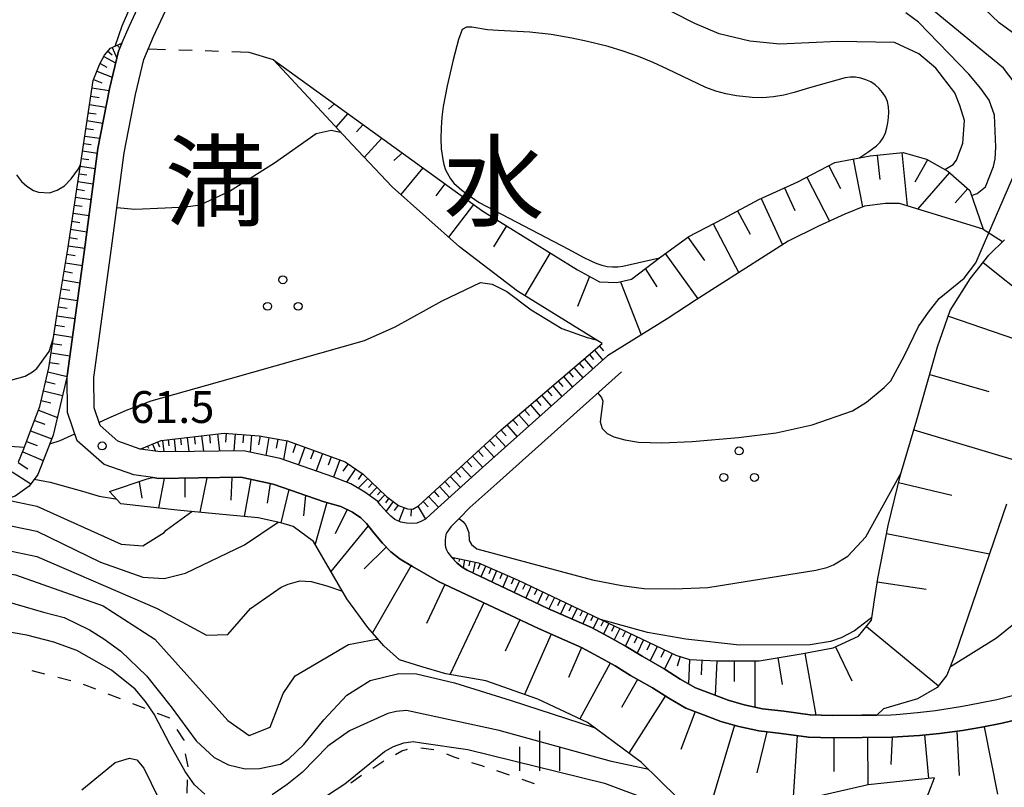
# Model space of a CAD drawing. Units: metres. Extents: x -42055 to -39747, y -136591 to -134873.
# Drawn here: x -41028 to -40935, y -136029 to -135956 of the extents above; entities that cross this region are included whole.
import ezdxf

# ---------------------------------------------------------------- set-up
doc = ezdxf.new("R2010")
doc.units = ezdxf.units.M
doc.header["$LTSCALE"] = 2.5
doc.layers.get('0').update_dxf_attribs({"linetype": 'CONTINUOUS'})
for name, color, linetype in [('2101000', 7, 'CONTINUOUS'), ('6101110', 7, 'CONTINUOUS'), ('6101120', 7, 'CONTINUOUS'), ('6101990', 7, 'CONTINUOUS'), ('6301000', 7, 'CONTINUOUS'), ('6318000', 7, 'CONTINUOUS'), ('6334000', 7, 'CONTINUOUS'), ('7101000', 7, 'CONTINUOUS'), ('7102000', 7, 'CONTINUOUS'), ('7312000', 7, 'CONTINUOUS'), ('8114000', 7, 'CONTINUOUS')]:
    doc.layers.add(name, color=color, linetype=linetype)
doc.styles.add('Dm_Anotation', font='txt')

# ---------------------------------------------------------------- blocks, each defined once
blk = doc.blocks.new('631800')
at = {"color": 0, "linetype": 'ByBlock', "lineweight": -2}
for centre in [(0, 0.667), (-0.577, -0.333), (0.577, -0.333)]:
    blk.add_circle(centre, 0.15, dxfattribs=at)
blk = doc.blocks.new('633400')
at = {"color": 0, "linetype": 'ByBlock', "lineweight": -2}
for points in [[(0, -0.75), (0, 0.75)], [(-0.75, -0.75), (-0.75, 0.15)], [(0.75, -0.75), (0.75, 0.15)]]:
    blk.add_lwpolyline(points, dxfattribs=at)
blk = doc.blocks.new('731200')
at = {"color": 0, "linetype": 'ByBlock', "lineweight": -2}
blk.add_circle((0, 0), 0.15, dxfattribs=at)

msp = doc.modelspace()

# ---------------------------------------------------------------- linework, layer by layer
at = {"layer": '2101000', "flags": 128}
for points in [[(-40933.328, -136022.393), (-40935.041, -136022.822), (-40936.957, -136023.193), (-40938.777, -136023.506), (-40940.928, -136023.768), (-40942.818, -136023.968), (-40945.42, -136024.13), (-40948.225, -136024.149), (-40951.008, -136024.194), (-40953.285, -136024.129), (-40955.861, -136023.774), (-40957.949, -136023.521), (-40959.839, -136023.124), (-40961.526, -136022.646), (-40963.164, -136022.016), (-40964.837, -136021.385), (-40966.452, -136020.461), (-40967.981, -136019.486), (-40970.042, -136018.304), (-40971.506, -136017.389), (-40973.096, -136016.524), (-40974.658, -136015.686), (-40976.245, -136014.994), (-40978.72, -136013.896), (-40981.381, -136012.642), (-40988.073, -136009.485), (-40990.598, -136008.024), (-40991.773, -136007.352), (-40992.624, -136006.668), (-40993.438, -136005.839), (-40994.248, -136004.872), (-40994.939, -136003.994), (-40995.451, -136003.467), (-40996.245, -136002.925), (-40997.36, -136002.372), (-40998.918, -136001.939), (-41003.738, -136000.271), (-41006.782, -135999.632), (-41010.757, -135999.686), (-41014.508, -135999.738), (-41015.068, -135999.658), (-41016.859, -135999.403), (-41019.639, -135998.414), (-41022.196, -135996.192), (-41023.099, -135993.514), (-41023.145, -135990.074), (-41021.436, -135977.704), (-41020.237, -135968.628), (-41019.156, -135963.009), (-41018.302, -135959.452), (-41017.985, -135958.712), (-41017.281, -135957.069), (-41014.119, -135950.222)], [(-40972.235, -135988.19), (-40983.992, -135998.716), (-40988.906, -136003.128), (-40989.365, -136003.564), (-40989.813, -136003.81), (-40990.177, -136003.956), (-40990.673, -136003.999), (-40991.168, -136003.962), (-40991.702, -136003.847), (-40992.255, -136003.62), (-40992.625, -136003.288), (-40992.971, -136002.951), (-40993.601, -136002.268), (-40993.861, -136001.914), (-40995.099, -136001.028), (-40996.42, -136000.253), (-40998.101, -135999.576), (-41003.071, -135997.856), (-41006.539, -135997.128), (-41011.188, -135997.192), (-41014.348, -135997.235), (-41016.259, -135996.963), (-41018.355, -135996.217), (-41020.044, -135994.75), (-41020.604, -135993.089), (-41020.642, -135990.228), (-41018.959, -135978.046), (-41017.769, -135969.03), (-41016.711, -135963.531), (-41015.921, -135960.242), (-41014.996, -135958.084), (-41011.811, -135951.186)], [(-40970.901, -135989.68), (-40982.657, -136000.206), (-40985.182, -136002.473), (-40986.173, -136003.488), (-40986.982, -136004.287), (-40987.369, -136004.839), (-40987.443, -136005.034), (-40987.532, -136005.532), (-40987.505, -136005.995), (-40987.48, -136006.211), (-40987.398, -136006.479), (-40987.267, -136006.712), (-40986.922, -136007.15), (-40986.907, -136007.165), (-40986.413, -136007.706), (-40985.915, -136008.098), (-40985.451, -136008.4), (-40980.485, -136010.742), (-40977.846, -136011.986), (-40975.399, -136013.072), (-40973.74, -136013.795), (-40972.097, -136014.676), (-40970.446, -136015.575), (-40968.962, -136016.502), (-40966.893, -136017.689), (-40965.365, -136018.663), (-40963.939, -136019.479), (-40962.416, -136020.054), (-40960.861, -136020.652), (-40959.336, -136021.084), (-40957.606, -136021.447), (-40955.591, -136021.691), (-40953.111, -136022.033), (-40950.995, -136022.094), (-40948.249, -136022.049), (-40946.843, -136022.04), (-40945.492, -136022.031), (-40945.031, -136022.002), (-40943.001, -136021.815), (-40941.326, -136021.601), (-40938.763, -136021.219), (-40937.138, -136020.886), (-40935.539, -136020.576), (-40933.913, -136020.169)]]:
    msp.add_lwpolyline(points, dxfattribs=at)
at = {"layer": '6101110', "flags": 128}
for points in [[(-41027.722, -135998.183), (-41027.209, -135996.946), (-41026.589, -135995.247), (-41025.714, -135992.945), (-41024.858, -135989.302), (-41024.022, -135983.772), (-41023.093, -135978.123), (-41020.704, -135962.225), (-41020.058, -135960.64), (-41019.629, -135959.846), (-41019.065, -135959.188), (-41017.985, -135958.712)], [(-41003.683, -135960.269), (-40983.983, -135974.535), (-40975.048, -135980.087), (-40972.96, -135981.217), (-40971.356, -135981.282), (-40969.964, -135980.937), (-40967.21, -135978.834), (-40964.57, -135976.928), (-40961.3, -135975.221), (-40957.949, -135973.433), (-40954.28, -135971.763), (-40950.798, -135969.97), (-40947.466, -135969.327), (-40944.355, -135969.011), (-40942.157, -135969.652), (-40940.138, -135970.775), (-40938.072, -135972.588), (-40936.823, -135976.235)], [(-40986.907, -136007.165), (-40984.365, -136007.702), (-40980.653, -136009.313), (-40965.791, -136016.402), (-40964.49, -136016.803), (-40961.875, -136016.919), (-40957.936, -136016.923), (-40953.967, -136016.257), (-40950.95, -136015.718), (-40948.567, -136014.597), (-40947.348, -136013.112), (-40947.115, -136011.609), (-40947.113, -136011.589), (-40946.757, -136009.164), (-40945.767, -136004.186), (-40944.612, -135999.411), (-40943.063, -135994.22), (-40941.108, -135987.345), (-40939.925, -135983.922), (-40938.059, -135980.925), (-40936.278, -135978.703), (-40934.81, -135977.239)], [(-41016.259, -135996.963), (-41014.291, -135996.168), (-41008.332, -135995.461), (-41005.049, -135995.72), (-41002.377, -135996.197), (-40996.954, -135998.158), (-40995.252, -135999.322), (-40993.061, -136001.432), (-40991.924, -136002.275), (-40991.058, -136002.603), (-40990.558, -136002.633), (-40990.036, -136002.321), (-40982.253, -135995.158), (-40972.729, -135987.017)], [(-41019.157, -136000.979), (-41015.6, -135999.789), (-41015.068, -135999.658), (-41014.508, -135999.738), (-41010.757, -135999.686), (-41006.782, -135999.632), (-41003.738, -136000.271), (-40998.918, -136001.939), (-40997.36, -136002.372), (-40996.245, -136002.925), (-40995.451, -136003.467), (-40994.939, -136003.994), (-40994.248, -136004.872), (-40993.438, -136005.839), (-40992.624, -136006.668), (-40991.773, -136007.352), (-40990.598, -136008.024), (-40988.073, -136009.485), (-40981.381, -136012.642), (-40978.72, -136013.896), (-40976.245, -136014.994), (-40974.658, -136015.686), (-40973.096, -136016.524), (-40971.506, -136017.389), (-40970.042, -136018.304), (-40967.981, -136019.486), (-40966.452, -136020.461), (-40964.837, -136021.385), (-40963.164, -136022.016), (-40961.526, -136022.646), (-40959.839, -136023.124), (-40957.949, -136023.521), (-40955.861, -136023.774), (-40953.285, -136024.129), (-40951.008, -136024.194), (-40948.225, -136024.149), (-40945.42, -136024.13), (-40942.818, -136023.968), (-40940.928, -136023.768), (-40938.777, -136023.506), (-40936.957, -136023.193), (-40935.041, -136022.822), (-40933.328, -136022.393)], [(-40961.091, -136032.45), (-40959.405, -136034.457), (-40958.018, -136035.565), (-40956.865, -136035.938), (-40954.863, -136035.958), (-40952.685, -136035.689), (-40950.825, -136034.978), (-40947.652, -136033.903), (-40945.112, -136032.571), (-40942.46, -136030.727), (-40941.396, -136027.964)]]:
    msp.add_lwpolyline(points, dxfattribs=at)
at = {"layer": '6101120', "flags": 128}
for points in [[(-41017.985, -135958.712), (-41018.302, -135959.452), (-41019.156, -135963.009), (-41020.237, -135968.628), (-41021.436, -135977.704), (-41023.145, -135990.074), (-41024.452, -135995.646), (-41025.902, -135999.368), (-41026.71, -136000.459), (-41028.035, -136001.407), (-41029.789, -136002.002), (-41031.111, -136002.104), (-41039.553, -136001.943), (-41040.929, -136001.491), (-41041.725, -136000.829), (-41042.424, -135999.373), (-41042.619, -135997.666), (-41042.74, -135996.198), (-41042.527, -135993.929), (-41043.89, -135975.757), (-41044.159, -135974.413), (-41044.621, -135973.328), (-41045.247, -135972.677), (-41047.638, -135971.629)], [(-40972.729, -135987.017), (-40980.71, -135982.075), (-40986.177, -135977.914), (-40992.5, -135972.258), (-40996.296, -135968.27), (-41003.683, -135960.269)], [(-40936.823, -135976.235), (-40944.7, -135973.824), (-40946.01, -135973.827), (-40948.013, -135974.067), (-40949.868, -135974.818), (-40952.323, -135975.959), (-40955.185, -135977.373), (-40963.859, -135982.915), (-40966.594, -135984.697), (-40972.235, -135988.19), (-40983.992, -135998.716), (-40988.906, -136003.128), (-40989.365, -136003.564), (-40989.813, -136003.81), (-40990.177, -136003.956), (-40990.673, -136003.999), (-40991.168, -136003.962), (-40991.702, -136003.847), (-40992.255, -136003.62), (-40992.625, -136003.288), (-40992.971, -136002.951), (-40993.601, -136002.268), (-40993.861, -136001.914), (-40995.099, -136001.028), (-40996.42, -136000.253), (-40998.101, -135999.576), (-41003.071, -135997.856), (-41006.539, -135997.128), (-41011.188, -135997.192), (-41014.348, -135997.235), (-41016.259, -135996.963)], [(-40941.396, -136027.964), (-40947.651, -136028.614), (-40955.195, -136030.344), (-40958.742, -136031.514), (-40961.233, -136032.281), (-40963.934, -136031.524), (-40969.024, -136026.501), (-40974.116, -136022.739), (-40978.797, -136020.557), (-40983.682, -136018.813), (-40987.452, -136018.172), (-40989.825, -136017.47), (-40991.823, -136016.834), (-40993.295, -136015.526), (-40994.796, -136013.791), (-40996.776, -136011.102), (-40999.915, -136005.691), (-41001.837, -136004.267), (-41003.002, -136003.913), (-41005.142, -136003.45), (-41008.489, -136003.143), (-41012.78, -136002.722), (-41018.085, -136002.117), (-41019.157, -136000.979)], [(-40934.632, -136002.169), (-40939.447, -136016.31), (-40940.242, -136018.289), (-40941.149, -136019.448), (-40943.011, -136020.511), (-40946.22, -136021.471), (-40946.843, -136022.04), (-40948.249, -136022.049), (-40950.995, -136022.094), (-40953.111, -136022.033), (-40955.591, -136021.691), (-40957.606, -136021.447), (-40959.336, -136021.084), (-40960.861, -136020.652), (-40962.416, -136020.054), (-40963.939, -136019.479), (-40965.365, -136018.663), (-40966.893, -136017.689), (-40968.962, -136016.502), (-40970.446, -136015.575), (-40972.097, -136014.676), (-40973.74, -136013.795), (-40975.399, -136013.072), (-40977.846, -136011.986), (-40980.485, -136010.742), (-40985.451, -136008.4), (-40985.915, -136008.098), (-40986.413, -136007.706), (-40986.907, -136007.165)]]:
    msp.add_lwpolyline(points, dxfattribs=at)
at = {"layer": '6101990', "flags": 128}
for points in [[(-41018.9, -135959.115), (-41018.461, -135960.113)], [(-41018.402, -135958.895), (-41018.316, -135959.09)], [(-41019.694, -135959.966), (-41018.571, -135960.572)], [(-41019.303, -135959.465), (-41018.889, -135959.819)], [(-41020.044, -135960.613), (-41019.396, -135960.963)], [(-41020.661, -135962.117), (-41019.878, -135962.436)], [(-41020.341, -135961.335), (-41018.896, -135961.924)], [(-41020.809, -135962.922), (-41019.186, -135963.165)], [(-41020.928, -135963.717), (-41020.133, -135963.836)], [(-41021.046, -135964.496), (-41019.487, -135964.73)], [(-40997.962, -135964.412), (-40998.506, -135964.933)], [(-41021.16, -135965.26), (-41020.397, -135965.374)], [(-40996.685, -135965.337), (-40997.829, -135966.61)], [(-41021.383, -135966.741), (-41020.65, -135966.851)], [(-41021.273, -135966.008), (-41019.776, -135966.233)], [(-40995.246, -135966.379), (-40995.887, -135967.076)], [(-41021.491, -135967.46), (-41020.054, -135967.676)], [(-40993.473, -135967.663), (-40995.149, -135969.476)], [(-41021.597, -135968.164), (-41020.893, -135968.27)], [(-41021.809, -135969.576), (-41021.1, -135969.683)], [(-41021.702, -135968.867), (-41020.296, -135969.078)], [(-40991.545, -135969.059), (-40992.366, -135969.771)], [(-40949.061, -135969.635), (-40948.192, -135974.139)], [(-40946.8, -135969.26), (-40946.566, -135971.563)], [(-40944.497, -135969.026), (-40943.987, -135974.042)], [(-41021.917, -135970.292), (-41020.485, -135970.507)], [(-40989.629, -135970.446), (-40991.707, -135972.968)], [(-40951.361, -135970.26), (-40950.261, -135972.396)], [(-40942.079, -135969.696), (-40943.251, -135971.802)], [(-41022.025, -135971.014), (-41021.303, -135971.123)], [(-40953.438, -135971.329), (-40951.299, -135975.483)], [(-40939.995, -135970.9), (-40943.014, -135974.34)], [(-41022.135, -135971.743), (-41020.677, -135971.962)], [(-40987.548, -135971.953), (-40988.385, -135973.087)], [(-40955.546, -135972.339), (-40954.577, -135974.467)], [(-40938.276, -135972.41), (-40939.445, -135973.742)], [(-41022.357, -135973.22), (-41020.873, -135973.443)], [(-41022.245, -135972.478), (-41021.51, -135972.588)], [(-40957.741, -135973.338), (-40955.742, -135977.729)], [(-41022.469, -135973.968), (-41021.721, -135974.081)], [(-40984.838, -135973.916), (-40987.216, -135976.985)], [(-41022.583, -135974.723), (-41021.072, -135974.95)], [(-40959.954, -135974.503), (-40958.776, -135976.709)], [(-41022.697, -135975.485), (-41021.935, -135975.6)], [(-40981.749, -135975.924), (-40982.954, -135977.889)], [(-40962.261, -135975.723), (-40959.845, -135980.351)], [(-41022.929, -135977.03), (-41022.153, -135977.146)], [(-41022.813, -135976.254), (-41021.275, -135976.485)], [(-40964.66, -135976.993), (-40963.07, -135979.194)], [(-41023.047, -135977.811), (-41021.483, -135978.046)], [(-41023.172, -135978.6), (-41022.384, -135978.73)], [(-40977.627, -135978.484), (-40980.015, -135982.505)], [(-40966.8, -135978.538), (-40963.71, -135982.819)], [(-41023.303, -135979.399), (-41021.706, -135979.661)], [(-40936.819, -135979.378), (-40932.34, -135982.967)], [(-41023.436, -135980.207), (-41022.627, -135980.34)], [(-40973.925, -135980.695), (-40975.048, -135983.525)], [(-40968.68, -135979.956), (-40967.571, -135981.687)], [(-41023.571, -135981.027), (-41021.932, -135981.296)], [(-40971.001, -135981.194), (-40969.035, -135986.209)], [(-41023.708, -135981.857), (-41022.878, -135981.993)], [(-41023.986, -135983.55), (-41023.134, -135983.69)], [(-41023.846, -135982.698), (-41022.164, -135982.974)], [(-41024.119, -135984.409), (-41022.398, -135984.669)], [(-40940.1, -135984.429), (-40928.664, -135988.382)], [(-41024.249, -135985.275), (-41023.384, -135985.406)], [(-41024.381, -135986.146), (-41022.639, -135986.409)], [(-41024.513, -135987.023), (-41023.637, -135987.155)], [(-40972.994, -135987.243), (-40972.598, -135987.706)], [(-41024.647, -135987.905), (-41022.882, -135988.172)], [(-40973.931, -135988.044), (-40973.528, -135988.515)], [(-40973.46, -135987.641), (-40972.663, -135988.573)], [(-41024.781, -135988.793), (-41023.893, -135988.927)], [(-40974.89, -135988.864), (-40974.478, -135989.346)], [(-40974.408, -135988.452), (-40973.593, -135989.405)], [(-41024.951, -135989.698), (-41023.156, -135990.12)], [(-40975.872, -135989.703), (-40975.45, -135990.197)], [(-40975.378, -135989.281), (-40974.544, -135990.257)], [(-40941.848, -135989.945), (-40936.28, -135991.529)], [(-41025.162, -135990.596), (-41024.264, -135990.807)], [(-40976.876, -135990.562), (-40976.444, -135991.067)], [(-40976.371, -135990.13), (-40975.517, -135991.128)], [(-41025.373, -135991.494), (-41023.577, -135991.916)], [(-40978.427, -135991.887), (-40977.533, -135992.933)], [(-40977.904, -135991.44), (-40977.462, -135991.957)], [(-40977.387, -135990.998), (-40976.514, -135992.02)], [(-41025.584, -135992.392), (-41024.686, -135992.603)], [(-40979.491, -135992.797), (-40978.576, -135993.868)], [(-40978.956, -135992.34), (-40978.504, -135992.869)], [(-41025.852, -135993.308), (-41024.063, -135993.988)], [(-40980.581, -135993.728), (-40979.644, -135994.824)], [(-40980.033, -135993.26), (-40979.57, -135993.801)], [(-41026.216, -135994.267), (-41025.258, -135994.631)], [(-40981.695, -135994.681), (-40980.737, -135995.802)], [(-40981.135, -135994.202), (-40980.661, -135994.756)], [(-41026.595, -135995.265), (-41024.589, -135995.998)], [(-41008.973, -135995.537), (-41008.78, -135997.159)], [(-41008.161, -135995.474), (-41008.227, -135996.313)], [(-41007.322, -135995.54), (-41007.448, -135997.141)], [(-41006.522, -135995.604), (-41006.582, -135996.366)], [(-40982.262, -135995.166), (-40981.757, -135995.714)], [(-40943.344, -135995.162), (-40932.943, -135998.266)], [(-41026.958, -135996.258), (-41025.965, -135996.62)], [(-41015.1, -135996.495), (-41014.829, -135997.167)], [(-41014.636, -135996.307), (-41014.449, -135996.771)], [(-41014.164, -135996.153), (-41014.037, -135997.231)], [(-41013.625, -135996.089), (-41013.558, -135996.656)], [(-41013.058, -135996.022), (-41012.917, -135997.216)], [(-41012.461, -135995.951), (-41012.387, -135996.579)], [(-41011.833, -135995.876), (-41011.676, -135997.199)], [(-41011.172, -135995.798), (-41011.089, -135996.494)], [(-41010.476, -135995.715), (-41010.302, -135997.18)], [(-41009.743, -135995.628), (-41009.652, -135996.399)], [(-41005.759, -135995.664), (-41005.886, -135997.265)], [(-41004.96, -135995.736), (-41005.108, -135996.566)], [(-41004.129, -135995.884), (-41004.43, -135997.571)], [(-41003.285, -135996.035), (-41003.438, -135996.891)], [(-41002.429, -135996.187), (-41002.747, -135997.968)], [(-41001.576, -135996.486), (-41001.88, -135997.325)], [(-40983.348, -135996.165), (-40982.85, -135996.707)], [(-40982.807, -135995.667), (-40981.804, -135996.757)], [(-41027.331, -135997.241), (-41025.387, -135998.048)], [(-41016.027, -135996.869), (-41015.973, -135997.004)], [(-41015.564, -135996.682), (-41015.482, -135996.884)], [(-41000.738, -135996.789), (-41001.34, -135998.455)], [(-40999.905, -135997.091), (-41000.204, -135997.918)], [(-40999.078, -135997.39), (-40999.672, -135999.032)], [(-40984.419, -135997.151), (-40983.928, -135997.685)], [(-40983.886, -135996.66), (-40982.896, -135997.735)], [(-41027.757, -135998.238), (-41026.843, -135998.821)], [(-40998.257, -135997.687), (-40998.552, -135998.502)], [(-40997.441, -135997.982), (-40998.028, -135999.605)], [(-40996.669, -135998.353), (-40997.151, -135999.058)], [(-40985.476, -135998.124), (-40984.991, -135998.651)], [(-40984.95, -135997.639), (-40983.974, -135998.7)], [(-41028.32, -135999.121), (-41026.554, -136000.248)], [(-40995.963, -135998.835), (-40996.822, -136000.091)], [(-40995.335, -135999.265), (-40995.732, -135999.845)], [(-40986.52, -135999.085), (-40986.041, -135999.606)], [(-40986, -135998.606), (-40985.036, -135999.654)], [(-41016.37, -136000.046), (-41016.099, -136001.589)], [(-41013.995, -135999.731), (-41014.545, -136002.52)], [(-41012.04, -135999.704), (-41012.038, -136001.491)], [(-41009.985, -135999.676), (-41010.626, -136002.933)], [(-41007.634, -135999.644), (-41007.732, -136001.785)], [(-41005.825, -135999.833), (-41006.454, -136003.329)], [(-41004.012, -136000.213), (-41004.307, -136002.078)], [(-40994.818, -135999.739), (-40995.713, -136000.668)], [(-40994.354, -136000.186), (-40994.747, -136000.595)], [(-40987.552, -136000.035), (-40987.079, -136000.549)], [(-40987.038, -135999.562), (-40986.086, -136000.596)], [(-40944.782, -136000.114), (-40939.77, -136001.326)], [(-41002.26, -136000.782), (-41003.002, -136003.913)], [(-40993.946, -136000.579), (-40994.672, -136001.334)], [(-40993.569, -136000.943), (-40993.905, -136001.292)], [(-40988.57, -136000.972), (-40988.103, -136001.48)], [(-40988.063, -136000.505), (-40987.122, -136001.527)], [(-41000.681, -136001.329), (-41000.882, -136003.252)], [(-40998.677, -136002.006), (-40999.77, -136005.94)], [(-40993.208, -136001.289), (-40993.839, -136001.944)], [(-40992.824, -136001.607), (-40993.133, -136002.024)], [(-40992.407, -136001.916), (-40993.084, -136002.828)], [(-40989.577, -136001.898), (-40989.115, -136002.4)], [(-40989.075, -136001.437), (-40988.146, -136002.446)], [(-40996.756, -136002.671), (-40997.887, -136004.954)], [(-40991.951, -136002.254), (-40992.315, -136002.745)], [(-40991.385, -136002.479), (-40991.876, -136003.775)], [(-40990.715, -136002.623), (-40990.756, -136003.307)], [(-40990.105, -136002.363), (-40989.382, -136003.573)], [(-40994.783, -136004.191), (-40998.279, -136008.51)], [(-40945.913, -136004.921), (-40936.225, -136006.846)], [(-40993.069, -136006.214), (-40995.153, -136008.26)], [(-40986.663, -136007.217), (-40986.7, -136007.392)], [(-40986.174, -136007.32), (-40986.225, -136007.566)], [(-40985.684, -136007.423), (-40985.837, -136008.148)], [(-40985.195, -136007.527), (-40985.29, -136007.979)], [(-40984.706, -136007.63), (-40984.921, -136008.65)], [(-40990.737, -136007.944), (-40994.366, -136014.288)], [(-40984.206, -136007.771), (-40984.426, -136008.275)], [(-40983.702, -136007.99), (-40984.147, -136009.015)], [(-40983.189, -136008.212), (-40983.415, -136008.733)], [(-40982.668, -136008.438), (-40983.127, -136009.496)], [(-40982.139, -136008.668), (-40982.372, -136009.205)], [(-40981.602, -136008.901), (-40982.076, -136009.992)], [(-40981.057, -136009.138), (-40981.297, -136009.692)], [(-40980.505, -136009.383), (-40981.03, -136010.485)], [(-40946.805, -136009.493), (-40942.196, -136010.17)], [(-40987.552, -136009.731), (-40989.287, -136013.41)], [(-40979.954, -136009.646), (-40980.216, -136010.196)], [(-40979.404, -136009.908), (-40979.927, -136011.005)], [(-40978.856, -136010.17), (-40979.117, -136010.717)], [(-40978.309, -136010.431), (-40978.829, -136011.523)], [(-40977.763, -136010.691), (-40978.022, -136011.236)], [(-40977.218, -136010.951), (-40977.735, -136012.035)], [(-40976.676, -136011.21), (-40976.931, -136011.744)], [(-40983.873, -136011.466), (-40987.067, -136018.237)], [(-40976.141, -136011.465), (-40976.644, -136012.519)], [(-40975.614, -136011.716), (-40975.862, -136012.236)], [(-40975.094, -136011.964), (-40975.584, -136012.99)], [(-40974.581, -136012.209), (-40974.822, -136012.714)], [(-40980.487, -136013.063), (-40981.877, -136016.012)], [(-40974.077, -136012.45), (-40974.55, -136013.442)], [(-40973.581, -136012.686), (-40973.813, -136013.174)], [(-40973.093, -136012.919), (-40973.557, -136013.893)], [(-40972.606, -136013.151), (-40972.844, -136013.65)], [(-40972.107, -136013.389), (-40972.594, -136014.41)], [(-40971.597, -136013.633), (-40971.846, -136014.155)], [(-40971.074, -136013.882), (-40971.586, -136014.955)], [(-40970.538, -136014.138), (-40970.8, -136014.688)], [(-40947.819, -136013.687), (-40941.013, -136019.274)], [(-40977.526, -136014.426), (-40980.048, -136020.11)], [(-40969.987, -136014.4), (-40970.526, -136015.531)], [(-40969.422, -136014.67), (-40969.706, -136015.265)], [(-40968.827, -136014.954), (-40969.427, -136016.212)], [(-40974.679, -136015.677), (-40975.911, -136018.502)], [(-40968.198, -136015.254), (-40968.513, -136015.916)], [(-40967.535, -136015.57), (-40968.191, -136016.944)], [(-40966.848, -136015.898), (-40967.188, -136016.611)], [(-40950.719, -136015.61), (-40949.205, -136018.827)], [(-40966.135, -136016.238), (-40966.842, -136017.721)], [(-40965.37, -136016.532), (-40965.644, -136017.421)], [(-40964.48, -136016.803), (-40964.582, -136019.111)], [(-40963.326, -136016.855), (-40963.388, -136018.259)], [(-40961.921, -136016.917), (-40962.066, -136020.188)], [(-40960.284, -136016.919), (-40960.286, -136018.866)], [(-40958.337, -136016.919), (-40958.344, -136021.292)], [(-40956.175, -136016.628), (-40955.747, -136019.178)], [(-40953.625, -136016.196), (-40952.579, -136022.048)], [(-40971.965, -136017.139), (-40974.831, -136022.406)], [(-40969.393, -136018.676), (-40970.914, -136021.328)], [(-40966.775, -136020.255), (-40970.203, -136025.63)], [(-40963.954, -136021.718), (-40965.299, -136025.284)], [(-40960.256, -136023.006), (-40962.904, -136031.812)], [(-40936.709, -136023.145), (-40935.481, -136029.486)], [(-40957.208, -136023.611), (-40958.141, -136027.489)], [(-40954.339, -136023.984), (-40954.761, -136030.245)], [(-40950.902, -136024.192), (-40950.901, -136027.356)], [(-40947.704, -136024.146), (-40947.674, -136028.619)], [(-40945.4, -136024.129), (-40945.522, -136026.693)], [(-40942.36, -136023.92), (-40941.967, -136028.023)], [(-40939.295, -136023.569), (-40939.079, -136027.754)]]:
    msp.add_lwpolyline(points, dxfattribs=at)
at = {"layer": '6301000', "linetype": 'Continuous'}
for points in [[(-41015.489, -135959.268), (-41015.504, -135959.27)], [(-41013.869, -135959.321), (-41015.489, -135959.268)], [(-41011.371, -135959.402), (-41012.62, -135959.361)], [(-41008.872, -135959.484), (-41010.121, -135959.443)], [(-41005.987, -135959.578), (-41007.623, -135959.525)], [(-41025.234, -136018.194), (-41026.445, -136017.886)], [(-41022.81, -136018.808), (-41024.022, -136018.501)], [(-41020.448, -136019.611), (-41021.612, -136019.156)], [(-41018.119, -136020.522), (-41019.284, -136020.067)], [(-41015.791, -136021.433), (-41016.955, -136020.977)], [(-41013.467, -136022.342), (-41014.627, -136021.888)], [(-41013.465, -136022.346), (-41013.467, -136022.342)], [(-41012.118, -136024.426), (-41012.785, -136023.395)], [(-41012.118, -136024.448), (-41012.118, -136024.426)], [(-40991.614, -136025.426), (-40991.06, -136025.254)], [(-40989.823, -136025.146), (-40988.581, -136025.29)], [(-41011.75, -136026.878), (-41011.974, -136025.684)], [(-40992.201, -136025.749), (-40991.614, -136025.426)], [(-40987.408, -136025.694), (-40986.701, -136025.993)], [(-40986.701, -136025.993), (-40986.24, -136026.135)], [(-41011.751, -136026.913), (-41011.75, -136026.878)], [(-40994.343, -136027.036), (-40993.288, -136026.365)], [(-40985.046, -136026.504), (-40984.1, -136026.796)], [(-40984.1, -136026.796), (-40983.854, -136026.88)], [(-40996.412, -136028.438), (-40995.391, -136027.717)], [(-40982.671, -136027.283), (-40981.488, -136027.687)], [(-40980.305, -136028.091), (-40979.122, -136028.495)], [(-41011.828, -136029.412), (-41011.79, -136028.163)]]:
    msp.add_lwpolyline(points, dxfattribs=at)
at = {"layer": '6301000', "flags": 128}
for points in [[(-41003.683, -135960.269), (-41005.987, -135959.578)], [(-40936.823, -135976.235), (-40934.986, -135977.415)]]:
    msp.add_lwpolyline(points, dxfattribs=at)
at = {"layer": '7101000', "flags": 128}
for points, elevation in [([(-40933.384, -135963.033), (-40934.916, -135961.073), (-40941.429, -135955.677), (-40944.094, -135953.078), (-40944.628, -135952.76)], 60), ([(-40939.91, -136017.464), (-40935.575, -136014.776), (-40933.944, -136013.44), (-40932.854, -136011.999), (-40930.613, -136007.848), (-40928.467, -136002.51), (-40922.985, -135991.818), (-40920.683, -135986.318), (-40917.558, -135977.164), (-40916.239, -135973.682), (-40914.801, -135966.183)], 50), ([(-40973.143, -135991.687), (-40972.991, -135991.847), (-40972.79, -135992.114), (-40972.666, -135992.457), (-40972.914, -135994.405), (-40972.732, -135995.026), (-40972.25, -135995.495), (-40971.612, -135995.804), (-40970.577, -135996.107), (-40969.307, -135996.327), (-40967.087, -135996.376), (-40964.235, -135996.257), (-40959.882, -135995.881), (-40956.321, -135995.437), (-40952.924, -135994.677), (-40949.138, -135993.358), (-40947.802, -135992.547), (-40946.156, -135991.177), (-40945.531, -135990.535), (-40944.217, -135988.14), (-40942.906, -135985.428), (-40941.974, -135984.068), (-40940.961, -135982.787), (-40938.609, -135980.853), (-40937.52, -135979.412), (-40932.986, -135968.97)], 60), ([(-41026.238, -135999.822), (-41024.73, -136000.094), (-41021.708, -136000.924), (-41020.129, -136001.423), (-41018.592, -136001.651), (-41018.526, -136001.648)], 60), ([(-41029.83, -136011.064), (-41025.374, -136012.35), (-41023.427, -136012.839), (-41021.033, -136013.995), (-41019.675, -136014.848), (-41018.073, -136016.014), (-41015.664, -136018.359), (-41013.326, -136021.258), (-41010.984, -136024.475), (-41009.299, -136026.037), (-41007.942, -136026.731), (-41006.352, -136027.106), (-41005.005, -136027.088), (-41003.029, -136026.664), (-41002.243, -136026.178), (-41000.836, -136024.812), (-40998.965, -136022.488), (-40996.778, -136020.161), (-40994.578, -136018.784), (-40991.893, -136018.113), (-40990.228, -136018.17), (-40986.649, -136018.992), (-40981.311, -136020.67), (-40973.486, -136023.204)], 50)]:
    msp.add_lwpolyline(points, dxfattribs=dict(at, elevation=elevation))
at = {"layer": '7102000', "flags": 128}
for points, elevation in [([(-41049.995, -135934.387), (-41052.815, -135940), (-41053.694, -135942), (-41054.012, -135944), (-41053.209, -135948), (-41049.439, -135959.439), (-41046.877, -135964), (-41044.472, -135966.472), (-41042.771, -135968.77), (-41041.526, -135971.526), (-41040.491, -135976), (-41040.859, -135982), (-41038.749, -135990), (-41037.695, -135992), (-41034, -135995.077), (-41032, -135996.188), (-41030.993, -135996.526), (-41027.154, -135996.796)], 62), ([(-41018.633, -135958.997), (-41017.965, -135957.079), (-41014.68, -135949.546)], 66), ([(-40933.679, -135976.01), (-40933.314, -135974), (-40930.07, -135966), (-40929.494, -135964), (-40929.567, -135962), (-40930.912, -135960), (-40935.305, -135956.79), (-40938.075, -135954.131)], 58), ([(-40940.433, -135970.611), (-40939.644, -135970.136), (-40939.332, -135969.736), (-40938.72, -135968.143), (-40938.59, -135966.002), (-40939.006, -135964.581), (-40939.497, -135963.399), (-40941.272, -135961.047), (-40942.876, -135959.721), (-40945.188, -135958.644), (-40950.5, -135958.558), (-40955.965, -135958.791), (-40958.821, -135958.513), (-40961.684, -135957.839), (-40963.996, -135956.84), (-40966.15, -135955.76)], 64), ([(-40937.905, -135973.076), (-40937.387, -135972.879), (-40936.604, -135972.234), (-40935.837, -135970.322), (-40935.688, -135969.607), (-40935.624, -135968.497), (-40935.744, -135965.487), (-40936.239, -135964.068), (-40937.046, -135962.969), (-40938.174, -135961.638), (-40942.917, -135956.711), (-40944.117, -135955.856)], 62), ([(-40948.523, -135969.531), (-40947.691, -135968.977), (-40946.886, -135968.385), (-40946.535, -135968.03), (-40946.243, -135967.625), (-40946.035, -135967.171), (-40945.885, -135966.694), (-40945.789, -135966.203), (-40945.735, -135965.707), (-40945.712, -135965.207), (-40945.732, -135964.708), (-40945.823, -135964.217), (-40946.016, -135963.757), (-40946.296, -135963.344), (-40946.625, -135962.968), (-40946.999, -135962.636), (-40947.417, -135962.362), (-40947.87, -135962.153), (-40948.347, -135962.002), (-40948.839, -135961.916), (-40949.338, -135961.915), (-40949.836, -135961.964), (-40953.2, -135962.921), (-40954.639, -135963.346), (-40955.605, -135963.604), (-40956.588, -135963.779), (-40957.586, -135963.843), (-40958.585, -135963.824), (-40960.078, -135963.674), (-40961.06, -135963.491), (-40962.026, -135963.232), (-40962.967, -135962.896), (-40966.567, -135961.155), (-40967.924, -135960.517), (-40969.312, -135959.947), (-40970.73, -135959.458), (-40972.168, -135959.032), (-40974.107, -135958.546), (-40975.575, -135958.234), (-40977.545, -135957.894), (-40979.531, -135957.66), (-40982.527, -135957.52), (-40983.523, -135957.443), (-40985.002, -135957.195), (-40985.501, -135957.188), (-40985.921, -135957.418), (-40986.272, -135958.354), (-40986.767, -135960.291), (-40987.328, -135962.727), (-40987.532, -135963.706), (-40987.709, -135964.69), (-40987.826, -135965.683), (-40987.898, -135966.681), (-40987.93, -135967.68), (-40987.88, -135968.678), (-40987.749, -135969.67), (-40987.645, -135970.158), (-40987.484, -135970.631), (-40987.004, -135971.507), (-40986.689, -135971.895), (-40985.94, -135972.556), (-40985.144, -135973.161), (-40984.31, -135973.711), (-40975.904, -135978.135), (-40974.578, -135978.838), (-40973.68, -135979.277), (-40973.219, -135979.471), (-40972.746, -135979.632), (-40972.259, -135979.744), (-40971.761, -135979.78), (-40971.261, -135979.777), (-40970.763, -135979.741), (-40967.33, -135978.926)], 66), ([(-41018.453, -135974.21), (-41016.757, -135974.347), (-41013.917, -135974.242), (-41012.002, -135974.137), (-41010.6, -135973.957), (-41007.844, -135972.652), (-41003.601, -135969.979), (-40999.676, -135967.232), (-40998.254, -135966.895), (-40997.374, -135967.103)], 64), ([(-41027.915, -135971.104), (-41027.431, -135971.731), (-41026.949, -135972.199), (-41026.31, -135972.587), (-41025.832, -135972.739), (-41024.801, -135972.804), (-41024.092, -135972.557), (-41023.384, -135972.151), (-41022.759, -135971.508), (-41022.059, -135970.548), (-41021.904, -135970.208)], 66), ([(-41020.141, -135994.463), (-41019.289, -135994.069), (-41017.559, -135993.306), (-41015.223, -135992.431), (-41007.762, -135990.32), (-40995.13, -135986.741), (-40992.216, -135985.433), (-40987.811, -135982.996), (-40984.188, -135981.282), (-40983.077, -135981.426), (-40981.721, -135982.12), (-40979.399, -135983.832), (-40976.521, -135985.615), (-40974.133, -135986.454), (-40973.304, -135986.661)], 62), ([(-41028.681, -135990.526), (-41027.102, -135990.109), (-41026.394, -135989.703), (-41026.002, -135989.38), (-41024.835, -135987.78), (-41024.432, -135986.485)], 64), ([(-41024.769, -135996.46), (-41023.811, -135996.162), (-41022.423, -135995.52)], 62), ([(-40986.195, -136003.51), (-40985.848, -136003.802), (-40985.631, -136004.046), (-40985.514, -136004.262), (-40985.278, -136004.864), (-40985.269, -136005.578), (-40985.025, -136005.97), (-40984.545, -136006.36), (-40973.647, -136009.301), (-40970.866, -136009.818), (-40968.802, -136010.107), (-40965.948, -136010.147), (-40962.78, -136010.025), (-40952.579, -136008.38), (-40951.553, -136008.128), (-40950.922, -136007.882), (-40949.585, -136007.071), (-40947.883, -136005.244), (-40945.217, -136000.389), (-40944.549, -135999.199)], 58), ([(-41035.699, -136002.016), (-41032, -136003.481), (-41026, -136004.694), (-41020, -136007.626), (-41016, -136009.032), (-41014, -136009.184), (-41012, -136008.676), (-41006.435, -136006.008), (-41003.266, -136003.856)], 56), ([(-41028.995, -136001.732), (-41026, -136002.351), (-41018.06, -136005.94), (-41016, -136006.106), (-41014, -136004.823), (-41013.819, -136004.626), (-41011.397, -136002.857)], 58), ([(-41051.726, -136006.26), (-41042.966, -136005.759), (-41042, -136005.765), (-41039.935, -136006.065), (-41032.156, -136008.156), (-41028, -136008.822), (-41019.753, -136011.753), (-41014.884, -136014.884), (-41008, -136022.562), (-41006, -136023.959), (-41004, -136023.177), (-41002.801, -136020), (-41001.648, -136018.353), (-40996.616, -136015.384), (-40994, -136014.881), (-40993.817, -136014.922)], 52), ([(-41032, -136005.849), (-41026, -136007.103), (-41014.647, -136012), (-41010, -136014.518), (-41008, -136014.463), (-41005.878, -136012), (-41002.985, -136010), (-41002.328, -136009.712), (-41001.215, -136009.406), (-41000.157, -136009.462), (-40998.656, -136009.86), (-40997.196, -136010.377)], 54), ([(-40947.308, -136012.859), (-40948.935, -136014.114), (-40950.194, -136014.765), (-40951.22, -136015.096), (-40953.117, -136015.439), (-40959.773, -136015.451), (-40964.854, -136014.886), (-40968.461, -136014.269), (-40972.876, -136013.022)], 56), ([(-41010.163, -136029.488), (-41011.126, -136028.629), (-41012.015, -136027.374), (-41013.477, -136024.779), (-41014.942, -136021.946), (-41015.75, -136020.769), (-41016.718, -136019.593), (-41018.961, -136017.802), (-41022.235, -136015.945), (-41024.386, -136015.182), (-41026.931, -136014.504), (-41033.047, -136013.478)], 48), ([(-40968.334, -136027.182), (-40971.848, -136026.429), (-40982.429, -136023.484), (-40991.171, -136021.622), (-40992.121, -136021.714), (-40992.911, -136021.883), (-40996.534, -136023.518), (-40998.575, -136024.972), (-41000.998, -136027.461), (-41002.409, -136028.589), (-41003.822, -136029.56)], 48), ([(-41000.417, -136030.789), (-40996.961, -136028.523), (-40994.621, -136026.625), (-40993.24, -136025.478), (-40992.391, -136025.013), (-40991.41, -136024.664), (-40990.544, -136024.548), (-40989.762, -136024.647), (-40985.378, -136025.295), (-40972.498, -136028.454), (-40968.401, -136030)], 46), ([(-41021.759, -136029.099), (-41018.624, -136026.521), (-41017.282, -136026.106), (-41016.566, -136026.255), (-41015.922, -136027.038), (-41014.536, -136029.872)], 46)]:
    msp.add_lwpolyline(points, dxfattribs=dict(at, elevation=elevation))

# ---------------------------------------------------------------- block references
at = {"layer": '6318000', "xscale": 2.5, "yscale": 2.5, "zscale": 2.5}
for p in [(-41002.815, -135982.681), (-40959.82, -135998.812)]:
    msp.add_blockref('631800', p, dxfattribs=at)
at = {"layer": '6334000', "xscale": 2.5, "yscale": 2.5, "zscale": 2.5}
msp.add_blockref('633400', (-40978.595, -136025.418), dxfattribs=at)
at = {"layer": '7312000', "xscale": 2.5, "yscale": 2.5, "zscale": 2.5}
msp.add_blockref('731200', (-41019.846, -135996.674, 61.516), dxfattribs=at)

# ---------------------------------------------------------------- texts
at = {"layer": '7312000', "style": 'Dm_Anotation'}
msp.add_text('61.5', height=3, dxfattribs=at).set_placement((-41017.218, -135994.508))
at = {"layer": '8114000', "style": 'Dm_Anotation'}
for s, p in [('満', (-41013.939, -135975.242)), ('水', (-40987.689, -135975.242))]:
    msp.add_text(s, height=7, dxfattribs=at).set_placement(p)

doc.saveas('drawing.dxf')
